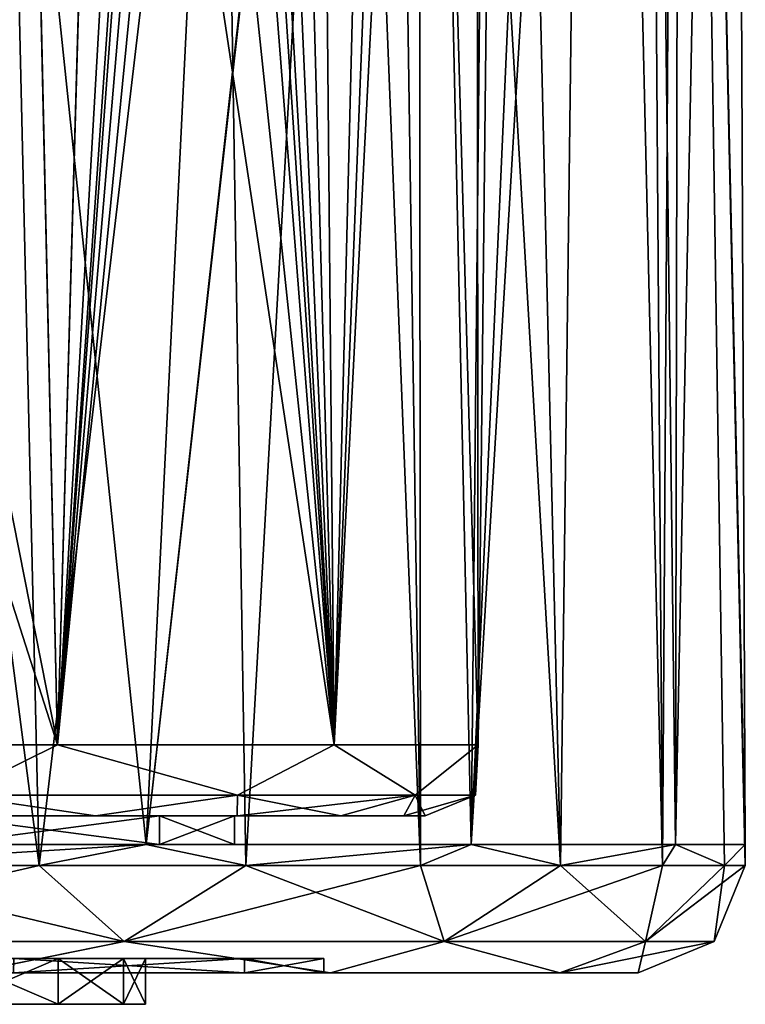
# Model space of a CAD drawing. Units: millimetres. Extents: x -28.7 to 28.7, y -2.2 to 40.7.
# Drawn here: x 18.5 to 28.7, y -2.2 to 11.6 of the extents above; entities that cross this region are included whole.
import ezdxf

# ---------------------------------------------------------------- set-up
doc = ezdxf.new("R2010")
doc.units = ezdxf.units.MM
doc.header["$LTSCALE"] = 65.185185
for name, color, linetype in [('16', 7, 'CONTINUOUS'), ('17', 7, 'CONTINUOUS'), ('2', 7, 'CONTINUOUS'), ('24', 7, 'CONTINUOUS'), ('26', 7, 'CONTINUOUS'), ('27', 7, 'CONTINUOUS'), ('28', 7, 'CONTINUOUS'), ('3', 7, 'CONTINUOUS'), ('30', 7, 'CONTINUOUS'), ('60', 7, 'CONTINUOUS'), ('61', 7, 'CONTINUOUS'), ('62', 7, 'CONTINUOUS'), ('75', 7, 'CONTINUOUS'), ('76', 7, 'CONTINUOUS'), ('77', 7, 'CONTINUOUS')]:
    doc.layers.add(name, color=color, linetype=linetype)

msp = doc.modelspace()

# ---------------------------------------------------------------- linework, layer by layer
at = {"layer": '16', "color": 2, "linetype": 'CONTINUOUS'}
for points in [[(19.552, 0.4, 14.207), (17.394, 0.4, 12.637), (17.089, 0.4, 17.091), (19.552, 0.4, 14.207)], [(17.089, 0.4, -17.091), (17.394, 0.4, -12.637), (19.552, 0.4, -14.207), (17.089, 0.4, -17.091)], [(20.448, 0.4, 6.644), (17.394, 0.4, 12.637), (19.552, 0.4, 14.207), (20.448, 0.4, 6.644)], [(17.394, 0.4, -12.637), (20.448, 0.4, -6.644), (19.552, 0.4, -14.207), (17.394, 0.4, -12.637)], [(21.535, 0.4, 10.972), (20.448, 0.4, 6.644), (19.552, 0.4, 14.207), (21.535, 0.4, 10.972)], [(20.448, 0.4, -6.644), (21.5, 0.4), (19.552, 0.4, -14.207), (20.448, 0.4, -6.644)], [(19.552, 0.4, -14.207), (21.5, 0.4), (21.535, 0.4, -10.972), (19.552, 0.4, -14.207)], [(21.5, 0.4), (20.448, 0.4, 6.644), (21.535, 0.4, 10.972), (21.5, 0.4)], [(21.535, 0.4, -10.972), (21.5, 0.4), (21.535, 0.4, 10.972), (21.535, 0.4, -10.972)], [(22.986, 0.4, -7.468), (21.535, 0.4, -10.972), (22.986, 0.4, 7.468), (22.986, 0.4, -7.468)], [(22.986, 0.4, 7.468), (21.535, 0.4, -10.972), (21.535, 0.4, 10.972), (22.986, 0.4, 7.468)], [(23.871, 0.4, -3.78), (22.986, 0.4, -7.468), (23.871, 0.4, 3.78), (23.871, 0.4, -3.78)], [(23.871, 0.4, 3.78), (22.986, 0.4, -7.468), (22.986, 0.4, 7.468), (23.871, 0.4, 3.78)], [(24.169, 0.4, 0), (23.871, 0.4, -3.78), (23.871, 0.4, 3.78), (24.169, 0.4, 0)]]:
    msp.add_3dface(points, dxfattribs=at)
at = {"layer": '17', "color": 2, "linetype": 'CONTINUOUS'}
for points in [[(17.393, 0, -12.638), (20.447, 0, -6.644), (17.394, 0.4, -12.637), (17.393, 0, -12.638)], [(20.447, 0, 6.644), (17.393, 0, 12.638), (20.448, 0.4, 6.644), (20.447, 0, 6.644)], [(17.393, 0, 12.638), (17.394, 0.4, 12.637), (20.448, 0.4, 6.644), (17.393, 0, 12.638)], [(20.447, 0, -6.644), (20.448, 0.4, -6.644), (17.394, 0.4, -12.637), (20.447, 0, -6.644)], [(20.447, 0, -6.644), (21.5, 0), (20.448, 0.4, -6.644), (20.447, 0, -6.644)], [(21.5, 0), (20.447, 0, 6.644), (21.5, 0.4), (21.5, 0)], [(20.447, 0, 6.644), (20.448, 0.4, 6.644), (21.5, 0.4), (20.447, 0, 6.644)], [(21.5, 0), (21.5, 0.4), (20.448, 0.4, -6.644), (21.5, 0)]]:
    msp.add_3dface(points, dxfattribs=at)
at = {"layer": '2', "color": 2, "linetype": 'CONTINUOUS'}
for points in [[(20.447, 0, -6.644), (17.393, 0, -12.638), (20.447, 0, 6.644), (20.447, 0, -6.644)], [(20.447, 0, 6.644), (17.393, 0, -12.638), (17.5, 0, -1.85), (20.447, 0, 6.644)], [(17.393, 0, 12.638), (20.447, 0, 6.644), (17.5, 0, 1.85), (17.393, 0, 12.638)], [(17.5, 0, 1.85), (20.447, 0, 6.644), (17.5, 0, -1.85), (17.5, 0, 1.85)], [(21.5, 0), (20.447, 0, -6.644), (20.447, 0, 6.644), (21.5, 0)]]:
    msp.add_3dface(points, dxfattribs=at)
at = {"layer": '24', "color": 2, "linetype": 'CONTINUOUS'}
for points in [[(21.637, -1.6, 7.03), (18.405, -1.6, 13.372), (21.637, -1.6, -7.03), (21.637, -1.6, 7.03)], [(21.637, -1.6, -7.03), (18.405, -1.6, 13.372), (18.405, -1.6, -13.372), (21.637, -1.6, -7.03)], [(22.75, -1.6), (21.637, -1.6, 7.03), (21.637, -1.6, -7.03), (22.75, -1.6)]]:
    msp.add_3dface(points, dxfattribs=at)
at = {"layer": '26', "color": 2, "linetype": 'CONTINUOUS'}
for points in [[(18.404, -1.8, -13.373), (21.636, -1.8, -7.031), (18.405, -1.6, -13.372), (18.404, -1.8, -13.373)], [(21.636, -1.8, 7.031), (18.404, -1.8, 13.373), (21.637, -1.6, 7.03), (21.636, -1.8, 7.031)], [(18.404, -1.8, 13.373), (18.405, -1.6, 13.372), (21.637, -1.6, 7.03), (18.404, -1.8, 13.373)], [(21.636, -1.8, -7.031), (21.637, -1.6, -7.03), (18.405, -1.6, -13.372), (21.636, -1.8, -7.031)], [(21.636, -1.8, -7.031), (22.75, -1.8), (21.637, -1.6, -7.03), (21.636, -1.8, -7.031)], [(22.75, -1.8), (21.636, -1.8, 7.031), (22.75, -1.6), (22.75, -1.8)], [(21.636, -1.8, 7.031), (21.637, -1.6, 7.03), (22.75, -1.6), (21.636, -1.8, 7.031)], [(22.75, -1.8), (22.75, -1.6), (21.637, -1.6, -7.03), (22.75, -1.8)]]:
    msp.add_3dface(points, dxfattribs=at)
at = {"layer": '27', "color": 2, "linetype": 'CONTINUOUS'}
for points in [[(20.259, 0, -20.261), (15.491, -0.293, -24.105), (14.325, 0, -24.814), (20.259, 0, -20.261)], [(18.764, -0.293, -21.655), (15.491, -0.293, -24.105), (20.259, 0, -20.261), (18.764, -0.293, -21.655)], [(21.655, -0.293, -18.764), (18.764, -0.293, -21.655), (20.259, 0, -20.261), (21.655, -0.293, -18.764)], [(24.813, 0, -14.327), (21.655, -0.293, -18.764), (20.259, 0, -20.261), (24.813, 0, -14.327)], [(24.105, -0.293, -15.491), (21.655, -0.293, -18.764), (24.813, 0, -14.327), (24.105, -0.293, -15.491)], [(26.064, -0.293, -11.903), (24.105, -0.293, -15.491), (24.813, 0, -14.327), (26.064, -0.293, -11.903)], [(27.676, 0, -7.416), (26.064, -0.293, -11.903), (24.813, 0, -14.327), (27.676, 0, -7.416)], [(27.493, -0.293, -8.073), (26.064, -0.293, -11.903), (27.676, 0, -7.416), (27.493, -0.293, -8.073)], [(28.362, -0.293, -4.078), (27.493, -0.293, -8.073), (27.676, 0, -7.416), (28.362, -0.293, -4.078)], [(28.652, 0), (28.362, -0.293, -4.078), (27.676, 0, -7.416), (28.652, 0)], [(28.653, -0.293), (28.362, -0.293, -4.078), (28.652, 0), (28.653, -0.293)]]:
    msp.add_3dface(points, dxfattribs=at)
at = {"layer": '28', "color": 2, "linetype": 'CONTINUOUS'}
for points in [[(24.913, 1.396, 3.582), (22.894, 1.396, 10.456), (24.871, 40.202, 4.845), (24.913, 1.396, 3.582)], [(24.871, 40.202, 4.845), (22.894, 1.396, 10.456), (24.41, 40.02, 6.794), (24.871, 40.202, 4.845)], [(23.842, 39.487, -8.57), (24.913, 1.396, -3.582), (24.871, 40.202, -4.845), (23.842, 39.487, -8.57)], [(25.338, 40.202), (24.913, 1.396, 3.582), (24.871, 40.202, 4.845), (25.338, 40.202)], [(24.871, 40.202, -4.845), (24.913, 1.396, -3.582), (25.338, 40.202), (24.871, 40.202, -4.845)], [(24.913, 1.396, -3.582), (24.913, 1.396, 3.582), (25.338, 40.202), (24.913, 1.396, -3.582)], [(24.41, 40.02, 6.794), (22.894, 1.396, 10.456), (23.841, 39.487, 8.571), (24.41, 40.02, 6.794)], [(23.841, 39.487, 8.571), (22.894, 1.396, 10.456), (22.559, 37.42, 11.512), (23.841, 39.487, 8.571)], [(22.559, 37.42, -11.512), (22.894, 1.396, -10.456), (23.842, 39.487, -8.57), (22.559, 37.42, -11.512)], [(22.894, 1.396, -10.456), (24.913, 1.396, -3.582), (23.842, 39.487, -8.57), (22.894, 1.396, -10.456)], [(22.894, 1.396, 10.456), (19.021, 1.396, 16.482), (22.559, 37.42, 11.512), (22.894, 1.396, 10.456)], [(22.559, 37.42, 11.512), (19.021, 1.396, 16.482), (21.949, 35.918, 12.622), (22.559, 37.42, 11.512)], [(21.949, 35.917, -12.622), (22.894, 1.396, -10.456), (22.559, 37.42, -11.512), (21.949, 35.917, -12.622)], [(21.949, 35.918, 12.622), (19.021, 1.396, 16.482), (21.448, 34.161, 13.442), (21.949, 35.918, 12.622)], [(21.448, 34.16, -13.442), (22.894, 1.396, -10.456), (21.949, 35.917, -12.622), (21.448, 34.16, -13.442)], [(21.448, 34.161, 13.442), (19.021, 1.396, 16.482), (20.842, 27.644, 14.313), (21.448, 34.161, 13.442)], [(21.117, 32.221, -13.941), (22.894, 1.396, -10.456), (21.448, 34.16, -13.442), (21.117, 32.221, -13.941)], [(20.997, 30.202, -14.104), (22.894, 1.396, -10.456), (21.117, 32.221, -13.941), (20.997, 30.202, -14.104)], [(20.843, 27.647, -14.312), (22.894, 1.396, -10.456), (20.997, 30.202, -14.104), (20.843, 27.647, -14.312)], [(20.842, 27.644, 14.313), (19.021, 1.396, 16.482), (20.389, 25.191, 14.933), (20.842, 27.644, 14.313)], [(20.39, 25.196, -14.932), (22.894, 1.396, -10.456), (20.843, 27.647, -14.312), (20.39, 25.196, -14.932)], [(20.389, 25.191, 14.933), (19.021, 1.396, 16.482), (19.631, 22.976, 15.901), (20.389, 25.191, 14.933)], [(19.634, 22.982, -15.898), (22.894, 1.396, -10.456), (20.39, 25.196, -14.932), (19.634, 22.982, -15.898)], [(19.631, 22.976, 15.901), (19.021, 1.396, 16.482), (18.574, 21.102, 17.112), (19.631, 22.976, 15.901)], [(18.579, 21.109, -17.107), (19.021, 1.396, -16.482), (19.634, 22.982, -15.898), (18.579, 21.109, -17.107)], [(19.021, 1.396, -16.482), (22.894, 1.396, -10.456), (19.634, 22.982, -15.898), (19.021, 1.396, -16.482)], [(19.021, 1.396, 16.482), (13.607, 1.396, 21.173), (18.574, 21.102, 17.112), (19.021, 1.396, 16.482)], [(18.574, 21.102, 17.112), (13.607, 1.396, 21.173), (15.617, 18.566, 19.833), (18.574, 21.102, 17.112)], [(15.626, 18.57, -19.826), (19.021, 1.396, -16.482), (18.579, 21.109, -17.107), (15.626, 18.57, -19.826)], [(13.735, 17.923, -21.177), (19.021, 1.396, -16.482), (15.626, 18.57, -19.826), (13.735, 17.923, -21.177)], [(13.607, 1.396, -21.173), (19.021, 1.396, -16.482), (13.735, 17.923, -21.177), (13.607, 1.396, -21.173)]]:
    msp.add_3dface(points, dxfattribs=at)
at = {"layer": '3', "color": 2, "linetype": 'CONTINUOUS'}
for points in [[(18.404, -1.8, -13.373), (13.371, -1.8, -18.406), (22.845, -1.8, -14.678), (18.404, -1.8, -13.373)], [(22.845, -1.8, -14.678), (13.371, -1.8, -18.406), (17.784, -1.8, -20.519), (22.845, -1.8, -14.678)], [(13.371, -1.8, 18.406), (18.404, -1.8, 13.373), (22.844, -1.8, 14.679), (13.371, -1.8, 18.406)], [(17.782, -1.8, 20.521), (13.371, -1.8, 18.406), (22.844, -1.8, 14.679), (17.782, -1.8, 20.521)], [(21.636, -1.8, -7.031), (18.404, -1.8, -13.373), (26.055, -1.8, -7.646), (21.636, -1.8, -7.031)], [(26.055, -1.8, -7.646), (18.404, -1.8, -13.373), (22.845, -1.8, -14.678), (26.055, -1.8, -7.646)], [(18.404, -1.8, 13.373), (21.636, -1.8, 7.031), (26.054, -1.8, 7.648), (18.404, -1.8, 13.373)], [(22.844, -1.8, 14.679), (18.404, -1.8, 13.373), (26.054, -1.8, 7.648), (22.844, -1.8, 14.679)], [(22.75, -1.8), (21.636, -1.8, -7.031), (27.153, -1.8), (22.75, -1.8)], [(27.153, -1.8), (21.636, -1.8, -7.031), (26.055, -1.8, -7.646), (27.153, -1.8)], [(21.636, -1.8, 7.031), (22.75, -1.8), (26.054, -1.8, 7.648), (21.636, -1.8, 7.031)], [(22.75, -1.8), (27.153, -1.8), (26.054, -1.8, 7.648), (22.75, -1.8)]]:
    msp.add_3dface(points, dxfattribs=at)
at = {"layer": '30', "color": 2, "linetype": 'CONTINUOUS'}
for points in [[(27.205, 40.012, 8.417), (27.493, -0.293, 8.073), (27.752, 40.202, 6.385), (27.205, 40.012, 8.417)], [(27.752, 40.202, -6.385), (27.676, 0, -7.416), (27.206, 40.012, -8.416), (27.752, 40.202, -6.385)], [(27.493, -0.293, 8.073), (28.362, -0.293, 4.078), (27.752, 40.202, 6.385), (27.493, -0.293, 8.073)], [(28.652, 0), (27.676, 0, -7.416), (28.477, 40.202), (28.652, 0)], [(28.477, 40.202), (27.676, 0, -7.416), (27.752, 40.202, -6.385), (28.477, 40.202)], [(28.653, -0.293), (28.652, 0), (27.752, 40.202, 6.385), (28.653, -0.293)], [(28.362, -0.293, 4.078), (28.653, -0.293), (27.752, 40.202, 6.385), (28.362, -0.293, 4.078)], [(27.752, 40.202, 6.385), (28.652, 0), (28.477, 40.202), (27.752, 40.202, 6.385)], [(27.676, 0, -7.416), (24.813, 0, -14.327), (27.206, 40.012, -8.416), (27.676, 0, -7.416)], [(27.206, 40.012, -8.416), (24.813, 0, -14.327), (26.564, 39.454, -10.271), (27.206, 40.012, -8.416)], [(26.563, 39.453, 10.271), (27.493, -0.293, 8.073), (27.205, 40.012, 8.417), (26.563, 39.453, 10.271)], [(26.564, 39.454, -10.271), (24.813, 0, -14.327), (25.187, 37.323, -13.313), (26.564, 39.454, -10.271)], [(25.187, 37.322, 13.314), (26.064, -0.293, 11.903), (26.563, 39.453, 10.271), (25.187, 37.322, 13.314)], [(26.064, -0.293, 11.903), (27.493, -0.293, 8.073), (26.563, 39.453, 10.271), (26.064, -0.293, 11.903)], [(25.187, 37.323, -13.313), (24.813, 0, -14.327), (24.07, 34.066, -15.267), (25.187, 37.323, -13.313)], [(24.07, 34.065, 15.268), (26.064, -0.293, 11.903), (25.187, 37.322, 13.314), (24.07, 34.065, 15.268)], [(24.813, 0, -14.327), (20.259, 0, -20.261), (24.07, 34.066, -15.267), (24.813, 0, -14.327)], [(24.07, 34.066, -15.267), (20.259, 0, -20.261), (23.651, 30.202, -15.939), (24.07, 34.066, -15.267)], [(23.651, 30.202, 15.939), (24.105, -0.293, 15.491), (24.07, 34.065, 15.268), (23.651, 30.202, 15.939)], [(24.105, -0.293, 15.491), (26.064, -0.293, 11.903), (24.07, 34.065, 15.268), (24.105, -0.293, 15.491)], [(23.651, 30.202, -15.939), (20.259, 0, -20.261), (23.085, 25.308, -16.784), (23.651, 30.202, -15.939)], [(23.087, 25.314, 16.782), (24.105, -0.293, 15.491), (23.651, 30.202, 15.939), (23.087, 25.314, 16.782)], [(23.085, 25.308, -16.784), (20.259, 0, -20.261), (21.302, 21.221, -19.023), (23.085, 25.308, -16.784)], [(21.307, 21.228, 19.018), (21.655, -0.293, 18.764), (23.087, 25.314, 16.782), (21.307, 21.228, 19.018)], [(21.655, -0.293, 18.764), (24.105, -0.293, 15.491), (23.087, 25.314, 16.782), (21.655, -0.293, 18.764)], [(21.302, 21.221, -19.023), (20.259, 0, -20.261), (18.312, 18.607, -21.931), (21.302, 21.221, -19.023)], [(18.321, 18.611, 21.924), (18.764, -0.293, 21.655), (21.307, 21.228, 19.018), (18.321, 18.611, 21.924)], [(18.764, -0.293, 21.655), (21.655, -0.293, 18.764), (21.307, 21.228, 19.018), (18.764, -0.293, 21.655)], [(20.259, 0, -20.261), (14.325, 0, -24.814), (18.312, 18.607, -21.931), (20.259, 0, -20.261)], [(16.39, 17.934, 23.406), (18.764, -0.293, 21.655), (18.321, 18.611, 21.924), (16.39, 17.934, 23.406)], [(15.491, -0.293, 24.105), (18.764, -0.293, 21.655), (16.39, 17.934, 23.406), (15.491, -0.293, 24.105)]]:
    msp.add_3dface(points, dxfattribs=at)
at = {"layer": '60', "color": 2, "linetype": 'CONTINUOUS'}
for points in [[(13.607, 1.396, 21.173), (19.021, 1.396, 16.482), (17.589, 0.691, 17.589), (13.607, 1.396, 21.173)], [(19.021, 1.396, -16.482), (13.607, 1.396, -21.173), (17.589, 0.691, -17.589), (19.021, 1.396, -16.482)], [(17.589, 0.691, 17.589), (19.021, 1.396, 16.482), (21.542, 0.691, 12.437), (17.589, 0.691, 17.589)], [(21.542, 0.691, -12.437), (19.021, 1.396, -16.482), (17.589, 0.691, -17.589), (21.542, 0.691, -12.437)], [(19.021, 1.396, 16.482), (22.894, 1.396, 10.456), (21.542, 0.691, 12.437), (19.021, 1.396, 16.482)], [(22.894, 1.396, -10.456), (19.021, 1.396, -16.482), (21.542, 0.691, -12.437), (22.894, 1.396, -10.456)], [(21.542, 0.691, 12.437), (22.894, 1.396, 10.456), (24.027, 0.691, 6.438), (21.542, 0.691, 12.437)], [(24.027, 0.691, -6.438), (22.894, 1.396, -10.456), (21.542, 0.691, -12.437), (24.027, 0.691, -6.438)], [(22.894, 1.396, 10.456), (24.913, 1.396, 3.582), (24.027, 0.691, 6.438), (22.894, 1.396, 10.456)], [(24.913, 1.396, -3.582), (22.894, 1.396, -10.456), (24.027, 0.691, -6.438), (24.913, 1.396, -3.582)], [(24.027, 0.691, 6.438), (24.913, 1.396, 3.582), (24.875, 0.691), (24.027, 0.691, 6.438)], [(24.875, 0.691), (24.913, 1.396, -3.582), (24.027, 0.691, -6.438), (24.875, 0.691)], [(24.913, 1.396, 3.582), (24.913, 1.396, -3.582), (24.875, 0.691), (24.913, 1.396, 3.582)], [(17.089, 0.4, -17.091), (19.552, 0.4, -14.207), (17.589, 0.691, -17.589), (17.089, 0.4, -17.091)], [(19.552, 0.4, 14.207), (17.089, 0.4, 17.091), (17.589, 0.691, 17.589), (19.552, 0.4, 14.207)], [(19.552, 0.4, -14.207), (21.542, 0.691, -12.437), (17.589, 0.691, -17.589), (19.552, 0.4, -14.207)], [(19.552, 0.4, 14.207), (17.589, 0.691, 17.589), (21.542, 0.691, 12.437), (19.552, 0.4, 14.207)], [(19.552, 0.4, -14.207), (21.535, 0.4, -10.972), (21.542, 0.691, -12.437), (19.552, 0.4, -14.207)], [(21.535, 0.4, 10.972), (19.552, 0.4, 14.207), (21.542, 0.691, 12.437), (21.535, 0.4, 10.972)], [(21.535, 0.4, -10.972), (22.986, 0.4, -7.468), (21.542, 0.691, -12.437), (21.535, 0.4, -10.972)], [(22.986, 0.4, 7.468), (21.535, 0.4, 10.972), (24.027, 0.691, 6.438), (22.986, 0.4, 7.468)], [(21.535, 0.4, 10.972), (21.542, 0.691, 12.437), (24.027, 0.691, 6.438), (21.535, 0.4, 10.972)], [(22.986, 0.4, -7.468), (24.027, 0.691, -6.438), (21.542, 0.691, -12.437), (22.986, 0.4, -7.468)], [(22.986, 0.4, -7.468), (23.871, 0.4, -3.78), (24.027, 0.691, -6.438), (22.986, 0.4, -7.468)], [(23.871, 0.4, 3.78), (22.986, 0.4, 7.468), (24.027, 0.691, 6.438), (23.871, 0.4, 3.78)], [(23.871, 0.4, -3.78), (24.169, 0.4, 0), (24.027, 0.691, -6.438), (23.871, 0.4, -3.78)], [(24.169, 0.4, 0), (23.871, 0.4, 3.78), (24.875, 0.691), (24.169, 0.4, 0)], [(23.871, 0.4, 3.78), (24.027, 0.691, 6.438), (24.875, 0.691), (23.871, 0.4, 3.78)], [(24.169, 0.4, 0), (24.875, 0.691), (24.027, 0.691, -6.438), (24.169, 0.4, 0)]]:
    msp.add_3dface(points, dxfattribs=at)
at = {"layer": '61', "color": 2, "linetype": 'CONTINUOUS'}
for points in [[(15.491, -0.293, -24.105), (18.764, -0.293, -21.655), (14.108, -1.358, -24.436), (15.491, -0.293, -24.105)], [(18.764, -0.293, -21.655), (19.952, -1.358, -19.952), (14.108, -1.358, -24.436), (18.764, -0.293, -21.655)], [(18.764, -0.293, -21.655), (21.655, -0.293, -18.764), (19.952, -1.358, -19.952), (18.764, -0.293, -21.655)], [(21.655, -0.293, -18.764), (24.105, -0.293, -15.491), (19.952, -1.358, -19.952), (21.655, -0.293, -18.764)], [(24.105, -0.293, -15.491), (24.436, -1.358, -14.108), (19.952, -1.358, -19.952), (24.105, -0.293, -15.491)], [(24.105, -0.293, -15.491), (26.064, -0.293, -11.903), (24.436, -1.358, -14.108), (24.105, -0.293, -15.491)], [(26.064, -0.293, -11.903), (27.493, -0.293, -8.073), (24.436, -1.358, -14.108), (26.064, -0.293, -11.903)], [(27.493, -0.293, -8.073), (27.255, -1.358, -7.303), (24.436, -1.358, -14.108), (27.493, -0.293, -8.073)], [(27.493, -0.293, -8.073), (28.362, -0.293, -4.078), (27.255, -1.358, -7.303), (27.493, -0.293, -8.073)], [(28.362, -0.293, -4.078), (28.653, -0.293), (27.255, -1.358, -7.303), (28.362, -0.293, -4.078)], [(28.653, -0.293), (28.216, -1.358), (27.255, -1.358, -7.303), (28.653, -0.293)], [(19.952, -1.358, -19.952), (17.784, -1.8, -20.519), (14.108, -1.358, -24.436), (19.952, -1.358, -19.952)], [(22.845, -1.8, -14.678), (17.784, -1.8, -20.519), (19.952, -1.358, -19.952), (22.845, -1.8, -14.678)], [(24.436, -1.358, -14.108), (22.845, -1.8, -14.678), (19.952, -1.358, -19.952), (24.436, -1.358, -14.108)], [(26.055, -1.8, -7.646), (22.845, -1.8, -14.678), (24.436, -1.358, -14.108), (26.055, -1.8, -7.646)], [(27.255, -1.358, -7.303), (26.055, -1.8, -7.646), (24.436, -1.358, -14.108), (27.255, -1.358, -7.303)], [(27.153, -1.8), (26.055, -1.8, -7.646), (28.216, -1.358), (27.153, -1.8)], [(28.216, -1.358), (26.055, -1.8, -7.646), (27.255, -1.358, -7.303), (28.216, -1.358)]]:
    msp.add_3dface(points, dxfattribs=at)
at = {"layer": '62', "color": 2, "linetype": 'CONTINUOUS'}
for points in [[(15.491, -0.293, 24.105), (14.108, -1.358, 24.436), (19.952, -1.358, 19.952), (15.491, -0.293, 24.105)], [(18.764, -0.293, 21.655), (15.491, -0.293, 24.105), (19.952, -1.358, 19.952), (18.764, -0.293, 21.655)], [(21.655, -0.293, 18.764), (18.764, -0.293, 21.655), (19.952, -1.358, 19.952), (21.655, -0.293, 18.764)], [(21.655, -0.293, 18.764), (19.952, -1.358, 19.952), (24.436, -1.358, 14.108), (21.655, -0.293, 18.764)], [(24.105, -0.293, 15.491), (21.655, -0.293, 18.764), (24.436, -1.358, 14.108), (24.105, -0.293, 15.491)], [(26.064, -0.293, 11.903), (24.105, -0.293, 15.491), (24.436, -1.358, 14.108), (26.064, -0.293, 11.903)], [(26.064, -0.293, 11.903), (24.436, -1.358, 14.108), (27.255, -1.358, 7.303), (26.064, -0.293, 11.903)], [(27.493, -0.293, 8.073), (26.064, -0.293, 11.903), (27.255, -1.358, 7.303), (27.493, -0.293, 8.073)], [(28.362, -0.293, 4.078), (27.493, -0.293, 8.073), (27.255, -1.358, 7.303), (28.362, -0.293, 4.078)], [(28.362, -0.293, 4.078), (27.255, -1.358, 7.303), (28.216, -1.358), (28.362, -0.293, 4.078)], [(28.653, -0.293), (28.362, -0.293, 4.078), (28.216, -1.358), (28.653, -0.293)], [(14.108, -1.358, 24.436), (17.782, -1.8, 20.521), (19.952, -1.358, 19.952), (14.108, -1.358, 24.436)], [(17.782, -1.8, 20.521), (22.844, -1.8, 14.679), (19.952, -1.358, 19.952), (17.782, -1.8, 20.521)], [(19.952, -1.358, 19.952), (22.844, -1.8, 14.679), (24.436, -1.358, 14.108), (19.952, -1.358, 19.952)], [(22.844, -1.8, 14.679), (26.054, -1.8, 7.648), (24.436, -1.358, 14.108), (22.844, -1.8, 14.679)], [(24.436, -1.358, 14.108), (26.054, -1.8, 7.648), (27.255, -1.358, 7.303), (24.436, -1.358, 14.108)], [(26.054, -1.8, 7.648), (27.153, -1.8), (27.255, -1.358, 7.303), (26.054, -1.8, 7.648)], [(27.255, -1.358, 7.303), (27.153, -1.8), (28.216, -1.358), (27.255, -1.358, 7.303)]]:
    msp.add_3dface(points, dxfattribs=at)
at = {"layer": '75', "color": 7, "linetype": 'CONTINUOUS'}
for points in [[(19.029, -2.24, 6.926), (17.537, -2.24, 10.126), (19.029, -2.24, -6.926), (19.029, -2.24, 6.926)], [(19.029, -2.24, -6.926), (17.537, -2.24, 10.126), (17.537, -2.24, -10.126), (19.029, -2.24, -6.926)], [(19.942, -2.24, 3.515), (19.029, -2.24, 6.926), (19.942, -2.24, -3.515), (19.942, -2.24, 3.515)], [(19.942, -2.24, -3.515), (19.029, -2.24, 6.926), (19.029, -2.24, -6.926), (19.942, -2.24, -3.515)], [(20.25, -2.24), (19.942, -2.24, 3.515), (19.942, -2.24, -3.515), (20.25, -2.24)]]:
    msp.add_3dface(points, dxfattribs=at)
at = {"layer": '76', "color": 7, "linetype": 'CONTINUOUS'}
for points in [[(19.029, -1.6, -6.926), (17.537, -1.6, -10.126), (19.029, -1.6, 6.926), (19.029, -1.6, -6.926)], [(19.029, -1.6, 6.926), (17.537, -1.6, -10.126), (17.537, -1.6, 10.126), (19.029, -1.6, 6.926)], [(19.942, -1.6, -3.515), (19.029, -1.6, -6.926), (19.942, -1.6, 3.515), (19.942, -1.6, -3.515)], [(19.942, -1.6, 3.515), (19.029, -1.6, -6.926), (19.029, -1.6, 6.926), (19.942, -1.6, 3.515)], [(20.25, -1.6), (19.942, -1.6, -3.515), (19.942, -1.6, 3.515), (20.25, -1.6)]]:
    msp.add_3dface(points, dxfattribs=at)
at = {"layer": '77', "color": 7, "linetype": 'CONTINUOUS'}
for points in [[(17.537, -2.24, 10.126), (19.029, -2.24, 6.926), (17.537, -1.6, 10.126), (17.537, -2.24, 10.126)], [(19.029, -2.24, 6.926), (19.029, -1.6, 6.926), (17.537, -1.6, 10.126), (19.029, -2.24, 6.926)], [(19.029, -2.24, -6.926), (17.537, -2.24, -10.126), (19.029, -1.6, -6.926), (19.029, -2.24, -6.926)], [(17.537, -2.24, -10.126), (17.537, -1.6, -10.126), (19.029, -1.6, -6.926), (17.537, -2.24, -10.126)], [(19.029, -2.24, 6.926), (19.942, -2.24, 3.515), (19.029, -1.6, 6.926), (19.029, -2.24, 6.926)], [(19.942, -2.24, 3.515), (19.942, -1.6, 3.515), (19.029, -1.6, 6.926), (19.942, -2.24, 3.515)], [(19.942, -2.24, -3.515), (19.029, -2.24, -6.926), (19.942, -1.6, -3.515), (19.942, -2.24, -3.515)], [(19.029, -2.24, -6.926), (19.029, -1.6, -6.926), (19.942, -1.6, -3.515), (19.029, -2.24, -6.926)], [(19.942, -2.24, 3.515), (20.25, -2.24), (19.942, -1.6, 3.515), (19.942, -2.24, 3.515)], [(20.25, -2.24), (19.942, -2.24, -3.515), (20.25, -1.6), (20.25, -2.24)], [(20.25, -2.24), (20.25, -1.6), (19.942, -1.6, 3.515), (20.25, -2.24)], [(19.942, -2.24, -3.515), (19.942, -1.6, -3.515), (20.25, -1.6), (19.942, -2.24, -3.515)]]:
    msp.add_3dface(points, dxfattribs=at)

doc.saveas('drawing.dxf')
